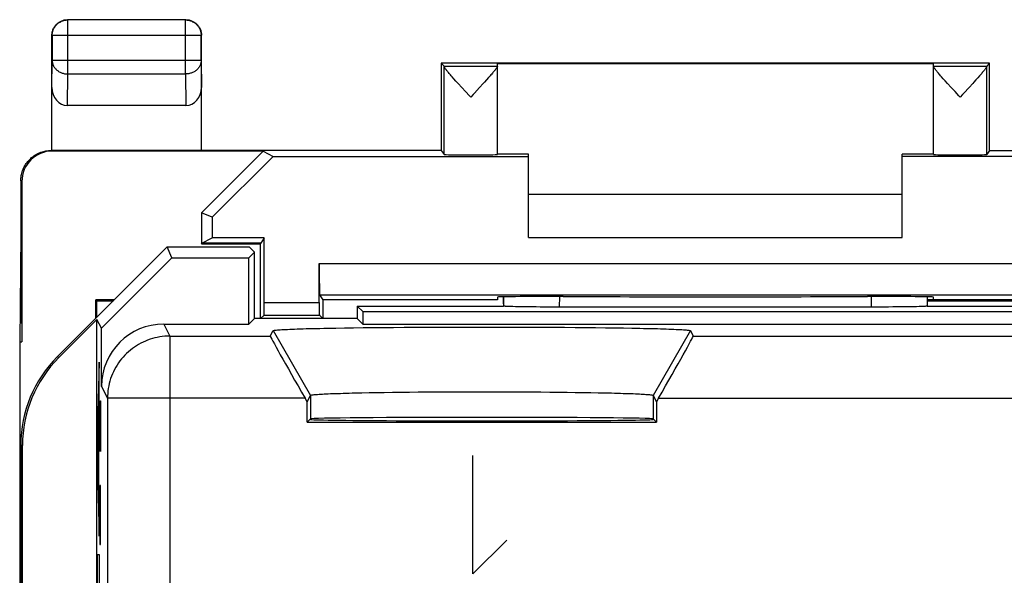
# Model space of a CAD drawing. Units: millimetres. Extents: x -22.7 to 22.7, y -24.5 to 24.5.
# Drawn here: x -22.1 to -6.3, y 15.6 to 24.5 of the extents above; entities that cross this region are included whole.
import ezdxf

# ---------------------------------------------------------------- set-up
doc = ezdxf.new("R2010")
doc.units = ezdxf.units.MM
doc.header["$LTSCALE"] = 16.335
doc.layers.get('0').update_dxf_attribs({"linetype": 'CONTINUOUS'})
for name, color, linetype in [('ASSI', 7, 'CONTINUOUS'), ('CURVE', 7, 'CONTINUOUS'), ('DRAFT', 7, 'CONTINUOUS'), ('RACCORDO', 7, 'CONTINUOUS'), ('SMUSSO', 7, 'CONTINUOUS')]:
    doc.layers.add(name, color=color, linetype=linetype)

msp = doc.modelspace()

# ---------------------------------------------------------------- linework, layer by layer
at = {"color": 7, "linetype": 'CONTINUOUS'}
for p, q in [((-2.959, 22.304), (-7.959, 22.304)), ((-13.959, 21.7), (-7.959, 21.7)), ((-18.259, 20.9), (-18.258, 20.91)), ((-18.259, 19.7), (-18.259, 20.9)), ((-13.959, 21), (-7.959, 21)), ((-17.314, 20.083), (-17.259, 20)), ((-17.259, 20), (-17.259, 19.7)), ((-14.459, 20), (-17.259, 20)), ((-14.459, 20.045), (-14.459, 20)), ((-18.202, 19.757), (-18.259, 19.7)), ((-17.316, 19.757), (-17.259, 19.7))]:
    msp.add_line(p, q, dxfattribs=at)
at = {"layer": 'ASSI', "color": 7, "linetype": 'CONTINUOUS'}
for p, q in [((-15.359, 23.8), (-15.315, 23.756)), ((-14.459, 22.334), (-14.459, 23.794)), ((-7.459, 22.334), (-7.459, 23.794)), ((-6.559, 23.8), (-6.602, 23.756)), ((-15.125, 23.515), (-15.157, 23.551)), ((-14.601, 23.569), (-14.631, 23.535)), ((-14.574, 23.599), (-14.601, 23.569)), ((-7.269, 23.516), (-7.302, 23.552)), ((-6.746, 23.568), (-6.776, 23.534)), ((-6.718, 23.598), (-6.746, 23.568)), ((-15.089, 23.476), (-15.125, 23.515)), ((-15.03, 23.412), (-15.089, 23.476)), ((-14.968, 23.344), (-15.03, 23.412)), ((-14.684, 23.477), (-14.743, 23.412)), ((-7.233, 23.476), (-7.269, 23.516)), ((-7.174, 23.412), (-7.233, 23.476)), ((-7.112, 23.344), (-7.174, 23.412)), ((-6.828, 23.476), (-6.887, 23.412)), ((-14.907, 23.278), (-14.968, 23.344)), ((-14.887, 23.256), (-14.907, 23.278)), ((-7.051, 23.278), (-7.112, 23.344)), ((-7.031, 23.256), (-7.051, 23.278)), ((-19.759, 20.85), (-21.523, 19.086)), ((-19.686, 20.675), (-19.759, 20.85)), ((-19.759, 20.85), (-18.444, 20.85)), ((-18.448, 20.675), (-18.359, 20.764)), ((-18.359, 20.764), (-18.444, 20.85)), ((-18.359, 19.7), (-18.359, 20.764)), ((-20.813, 19.548), (-19.686, 20.675)), ((-19.686, 20.675), (-18.448, 20.675)), ((-18.448, 19.611), (-18.448, 20.675)), ((-14.359, 20.048), (-14.359, 19.9)), ((-7.559, 20.048), (-7.559, 19.9)), ((-16.709, 19.9), (-16.709, 19.7)), ((-16.709, 19.9), (-16.62, 19.811)), ((-16.709, 19.9), (-14.359, 19.9)), ((-16.62, 19.811), (-16.62, 19.611)), ((-16.62, 19.811), (-5.298, 19.811)), ((-14.21, 19.892), (-14.247, 19.893)), ((-14.168, 19.891), (-14.21, 19.892)), ((-14.122, 19.89), (-14.168, 19.891)), ((-14.072, 19.889), (-14.122, 19.89)), ((-14.018, 19.888), (-14.072, 19.889)), ((-13.96, 19.887), (-14.018, 19.888)), ((-13.9, 19.887), (-13.96, 19.887)), ((-13.837, 19.886), (-13.9, 19.887)), ((-13.771, 19.885), (-13.837, 19.886)), ((-13.703, 19.885), (-13.771, 19.885)), ((-13.635, 19.885), (-13.703, 19.885)), ((-13.565, 19.885), (-13.635, 19.885)), ((-13.494, 19.884), (-13.565, 19.885)), ((-8.388, 19.885), (-13.494, 19.884)), ((-8.318, 19.885), (-8.388, 19.885)), ((-8.248, 19.885), (-8.318, 19.885)), ((-8.18, 19.885), (-8.248, 19.885)), ((-8.113, 19.886), (-8.18, 19.885)), ((-8.049, 19.886), (-8.113, 19.886)), ((-7.987, 19.887), (-8.049, 19.886)), ((-7.928, 19.888), (-7.987, 19.887)), ((-7.872, 19.888), (-7.928, 19.888)), ((-7.82, 19.889), (-7.872, 19.888)), ((-7.772, 19.89), (-7.82, 19.889)), ((-7.728, 19.891), (-7.772, 19.89)), ((-7.688, 19.892), (-7.728, 19.891)), ((-7.654, 19.893), (-7.688, 19.892)), ((-7.624, 19.894), (-7.654, 19.893)), ((-7.559, 19.9), (-5.209, 19.9)), ((-21.497, 19.075), (-20.888, 19.684)), ((-20.888, -7.45), (-20.888, 19.684)), ((-20.813, 19.548), (-20.888, 19.684)), ((-19.814, 19.611), (-18.448, 19.611)), ((-18.359, 19.7), (-18.448, 19.611)), ((-16.709, 19.7), (-18.359, 19.7)), ((-16.709, 19.7), (-16.62, 19.611)), ((-16.62, 19.611), (-5.298, 19.611)), ((-20.813, 18.611), (-20.813, 19.548)), ((-18.103, 19.419), (-18.059, 19.506)), ((-17.182, 19.545), (-17.051, 19.548)), ((-17.051, 19.548), (-16.913, 19.55)), ((-16.913, 19.55), (-16.767, 19.552)), ((-16.767, 19.552), (-16.615, 19.554)), ((-16.615, 19.554), (-16.457, 19.556)), ((-16.457, 19.556), (-16.293, 19.557)), ((-16.293, 19.557), (-16.125, 19.559)), ((-16.125, 19.559), (-15.952, 19.56)), ((-15.952, 19.56), (-15.775, 19.561)), ((-15.775, 19.561), (-15.594, 19.562)), ((-15.594, 19.562), (-15.411, 19.563)), ((-15.411, 19.563), (-15.225, 19.564)), ((-15.225, 19.564), (-15.038, 19.564)), ((-15.038, 19.564), (-14.85, 19.564)), ((-14.85, 19.564), (-14.661, 19.564)), ((-14.661, 19.564), (-14.473, 19.564)), ((-14.473, 19.564), (-14.285, 19.564)), ((-14.285, 19.564), (-14.099, 19.563)), ((-14.099, 19.563), (-13.915, 19.563)), ((-13.915, 19.563), (-13.733, 19.562)), ((-13.733, 19.562), (-13.554, 19.561)), ((-13.554, 19.561), (-13.379, 19.56)), ((-13.379, 19.56), (-13.208, 19.558)), ((-13.208, 19.558), (-13.041, 19.557)), ((-13.041, 19.557), (-12.881, 19.555)), ((-12.881, 19.555), (-12.725, 19.553)), ((-12.725, 19.553), (-12.577, 19.551)), ((-12.577, 19.551), (-12.435, 19.549)), ((-11.359, 19.506), (-11.315, 19.419)), ((-16.739, 18.506), (-16.632, 18.508)), ((-16.632, 18.508), (-16.518, 18.511)), ((-16.518, 18.511), (-16.398, 18.513)), ((-16.398, 18.513), (-16.274, 18.515)), ((-16.274, 18.515), (-16.144, 18.516)), ((-16.144, 18.516), (-16.01, 18.518)), ((-16.01, 18.518), (-15.871, 18.519)), ((-15.871, 18.519), (-15.729, 18.521)), ((-15.729, 18.521), (-15.584, 18.522)), ((-15.584, 18.522), (-15.436, 18.523)), ((-15.436, 18.523), (-15.285, 18.524)), ((-15.285, 18.524), (-15.133, 18.524)), ((-15.133, 18.524), (-14.979, 18.525)), ((-14.979, 18.525), (-14.825, 18.525)), ((-14.825, 18.525), (-14.67, 18.525)), ((-14.67, 18.525), (-14.515, 18.525)), ((-14.515, 18.525), (-14.361, 18.525)), ((-14.361, 18.525), (-14.208, 18.524)), ((-14.208, 18.524), (-14.057, 18.523)), ((-14.057, 18.523), (-13.907, 18.522)), ((-13.907, 18.522), (-13.761, 18.521)), ((-13.761, 18.521), (-13.617, 18.52)), ((-13.617, 18.52), (-13.477, 18.519)), ((-13.477, 18.519), (-13.34, 18.517)), ((-13.34, 18.517), (-13.208, 18.515)), ((-13.208, 18.515), (-13.081, 18.514)), ((-13.081, 18.514), (-12.959, 18.512)), ((-12.959, 18.512), (-12.842, 18.509)), ((-17.511, 18.362), (-17.544, 18.419)), ((-17.511, 18.362), (-17.459, 18.467)), ((-17.511, 18.037), (-17.511, 18.362)), ((-11.959, 18.467), (-11.906, 18.362)), ((-11.873, 18.419), (-11.906, 18.362)), ((-11.906, 18.362), (-11.906, 18.037)), ((-17.459, 18.089), (-17.511, 18.037)), ((-17.511, 18.037), (-11.906, 18.037)), ((-17.459, 18.081), (-17.467, 18.081)), ((-11.906, 18.037), (-11.959, 18.089)), ((-11.95, 18.081), (-11.959, 18.081)), ((-22.109, 17.672), (-22.109, -17.672)), ((-22.083, -8.65), (-22.083, 17.661))]:
    msp.add_line(p, q, dxfattribs=at)
at = {"layer": 'ASSI', "color": 250, "linetype": 'CONTINUOUS'}
for p, q in [((-15.315, 23.756), (-14.459, 23.756)), ((-15.315, 22.334), (-15.315, 23.751)), ((-7.459, 23.756), (-6.602, 23.756)), ((-6.603, 22.334), (-6.603, 23.751)), ((-14.359, 19.938), (-14.358, 20.048)), ((-13.459, 19.884), (-13.458, 20.053)), ((-8.459, 20.053), (-8.459, 19.884)), ((-7.559, 20.048), (-7.559, 19.938)), ((-19.814, 19.611), (-19.717, 19.419)), ((-18.059, 19.506), (-17.459, 18.467)), ((-11.359, 19.506), (-11.959, 18.467)), ((-19.717, 19.419), (-19.717, 14.812)), ((-19.717, 19.419), (-18.103, 19.419)), ((-11.315, 19.419), (-3.103, 19.419)), ((-21.497, 19.075), (-21.523, 19.086)), ((-20.813, 18.611), (-20.717, 18.419)), ((-20.717, 18.419), (-20.717, 13.203)), ((-17.544, 18.419), (-20.717, 18.419)), ((-17.459, 18.467), (-17.459, 18.089)), ((-11.959, 18.467), (-11.959, 18.089)), ((-11.873, 18.419), (-2.544, 18.419)), ((-22.083, 17.661), (-22.109, 17.672))]:
    msp.add_line(p, q, dxfattribs=at)
at = {"layer": 'ASSI', "color": 7, "linetype": 'CONTINUOUS'}
for points in [[(-15.157, 23.551), (-15.186, 23.583), (-15.199, 23.598), (-15.211, 23.612), (-15.223, 23.626), (-15.233, 23.638), (-15.243, 23.65), (-15.253, 23.661), (-15.261, 23.671), (-15.269, 23.681), (-15.277, 23.69), (-15.283, 23.699), (-15.289, 23.707), (-15.295, 23.714), (-15.299, 23.721), (-15.304, 23.727), (-15.307, 23.732), (-15.31, 23.737), (-15.312, 23.741), (-15.313, 23.745), (-15.314, 23.748), (-15.315, 23.751)], [(-14.459, 23.751), (-14.459, 23.749), (-14.46, 23.746), (-14.461, 23.742), (-14.463, 23.738), (-14.466, 23.733), (-14.469, 23.728), (-14.473, 23.722), (-14.478, 23.715), (-14.483, 23.708), (-14.489, 23.7), (-14.496, 23.691), (-14.503, 23.682), (-14.511, 23.672), (-14.52, 23.662), (-14.529, 23.651), (-14.539, 23.639), (-14.55, 23.627), (-14.561, 23.613), (-14.574, 23.599)], [(-7.302, 23.552), (-7.331, 23.584), (-7.344, 23.599), (-7.356, 23.613), (-7.368, 23.627), (-7.378, 23.639), (-7.388, 23.651), (-7.398, 23.662), (-7.406, 23.672), (-7.414, 23.682), (-7.421, 23.691), (-7.428, 23.7), (-7.434, 23.708), (-7.439, 23.715), (-7.444, 23.722), (-7.448, 23.728), (-7.451, 23.733), (-7.454, 23.738), (-7.456, 23.742), (-7.458, 23.746), (-7.458, 23.749), (-7.459, 23.751)], [(-6.603, 23.751), (-6.603, 23.748), (-6.604, 23.745), (-6.606, 23.742), (-6.608, 23.737), (-6.61, 23.732), (-6.614, 23.727), (-6.618, 23.721), (-6.623, 23.714), (-6.628, 23.707), (-6.634, 23.699), (-6.641, 23.69), (-6.648, 23.681), (-6.656, 23.671), (-6.665, 23.661), (-6.674, 23.65), (-6.684, 23.638), (-6.695, 23.626), (-6.706, 23.613), (-6.718, 23.598)], [(-14.743, 23.412), (-14.826, 23.322), (-14.847, 23.3), (-14.887, 23.256)], [(-14.631, 23.535), (-14.665, 23.497), (-14.684, 23.477)], [(-6.887, 23.412), (-6.97, 23.322), (-6.991, 23.3), (-7.031, 23.256)], [(-6.776, 23.534), (-6.81, 23.496), (-6.828, 23.476)], [(-14.247, 19.893), (-14.279, 19.894), (-14.293, 19.894), (-14.306, 19.895), (-14.318, 19.896), (-14.328, 19.896), (-14.336, 19.897), (-14.344, 19.897), (-14.35, 19.898), (-14.354, 19.899), (-14.357, 19.899), (-14.359, 19.9)], [(-7.568, 19.898), (-7.574, 19.897), (-7.581, 19.897), (-7.59, 19.896), (-7.6, 19.896), (-7.611, 19.895), (-7.624, 19.894)], [(-7.559, 19.9), (-7.56, 19.899), (-7.563, 19.899), (-7.568, 19.898)], [(-18.059, 19.506), (-18.057, 19.508), (-18.052, 19.51), (-18.045, 19.511), (-18.035, 19.513), (-18.022, 19.515), (-18.007, 19.516), (-17.989, 19.518), (-17.968, 19.519), (-17.945, 19.521), (-17.919, 19.523), (-17.891, 19.524), (-17.86, 19.526), (-17.827, 19.527), (-17.791, 19.529), (-17.753, 19.53), (-17.713, 19.532), (-17.67, 19.533), (-17.624, 19.535), (-17.577, 19.536), (-17.527, 19.538), (-17.475, 19.539), (-17.421, 19.54), (-17.364, 19.542), (-17.306, 19.543), (-17.245, 19.544), (-17.182, 19.545)], [(-12.435, 19.549), (-12.3, 19.547), (-12.235, 19.545), (-12.172, 19.544), (-12.112, 19.543), (-12.053, 19.542), (-11.997, 19.54), (-11.942, 19.539), (-11.89, 19.538), (-11.841, 19.536), (-11.793, 19.535), (-11.748, 19.533), (-11.705, 19.532), (-11.664, 19.53), (-11.626, 19.529), (-11.59, 19.527), (-11.557, 19.526), (-11.526, 19.524), (-11.498, 19.523), (-11.472, 19.521), (-11.449, 19.519), (-11.429, 19.518), (-11.411, 19.516), (-11.395, 19.515), (-11.383, 19.513), (-11.373, 19.511), (-11.366, 19.51), (-11.361, 19.508), (-11.359, 19.506)], [(-17.459, 18.467), (-17.457, 18.469), (-17.453, 18.47), (-17.447, 18.472), (-17.439, 18.474), (-17.428, 18.475), (-17.416, 18.477), (-17.401, 18.478), (-17.384, 18.48), (-17.365, 18.482), (-17.344, 18.483), (-17.321, 18.485), (-17.296, 18.486), (-17.268, 18.488), (-17.239, 18.489), (-17.208, 18.491), (-17.175, 18.492), (-17.139, 18.494), (-17.102, 18.495), (-17.063, 18.497), (-17.022, 18.498), (-16.979, 18.499), (-16.935, 18.501), (-16.888, 18.502), (-16.84, 18.503), (-16.791, 18.505), (-16.739, 18.506)], [(-12.842, 18.509), (-12.731, 18.507), (-12.678, 18.506), (-12.627, 18.505), (-12.577, 18.503), (-12.529, 18.502), (-12.483, 18.501), (-12.438, 18.499), (-12.395, 18.498), (-12.354, 18.497), (-12.315, 18.495), (-12.278, 18.494), (-12.243, 18.492), (-12.21, 18.491), (-12.178, 18.489), (-12.149, 18.488), (-12.122, 18.486), (-12.096, 18.485), (-12.073, 18.483), (-12.052, 18.482), (-12.033, 18.48), (-12.016, 18.478), (-12.002, 18.477), (-11.989, 18.475), (-11.979, 18.474), (-11.97, 18.472), (-11.964, 18.47), (-11.961, 18.469), (-11.959, 18.467)]]:
    msp.add_lwpolyline(points, dxfattribs=at)
at = {"layer": 'ASSI', "color": 250, "linetype": 'CONTINUOUS'}
msp.add_lwpolyline([(-19.717, 19.419), (-19.758, 19.418), (-19.798, 19.415), (-19.838, 19.411), (-19.878, 19.406), (-19.917, 19.398), (-19.957, 19.39), (-19.996, 19.379), (-20.034, 19.367), (-20.072, 19.354), (-20.109, 19.339), (-20.146, 19.322), (-20.182, 19.304), (-20.217, 19.285), (-20.252, 19.264), (-20.285, 19.242), (-20.318, 19.218), (-20.35, 19.193), (-20.38, 19.167), (-20.41, 19.14), (-20.439, 19.111), (-20.466, 19.082), (-20.492, 19.051), (-20.517, 19.019), (-20.54, 18.987), (-20.563, 18.953), (-20.583, 18.919), (-20.603, 18.883), (-20.621, 18.847), (-20.637, 18.811), (-20.652, 18.773), (-20.666, 18.735), (-20.678, 18.697), (-20.688, 18.658), (-20.697, 18.619), (-20.704, 18.579), (-20.71, 18.539), (-20.714, 18.499), (-20.717, 18.459), (-20.717, 18.419)], dxfattribs=at)
at = {"layer": 'ASSI', "color": 7, "linetype": 'CONTINUOUS'}
for centre, major_axis, ratio, start_param, end_param in [((-15.315, 23.256), (0, 0.5), 0.005818, -0.149597, -0.005818), ((-6.602, 23.256), (0, 0.5), 0.005818, 0.005818, 0.149597), ((-19.813, 18.611), (-0.447, 0.895), 0.99981, -0.463541, 1.107103), ((-17.525, 18.419), (-0.577, 1), 0.014102, 0.009312, 1.562655), ((-11.892, 18.419), (0.577, 1), 0.014102, -1.562655, -0.009312), ((-20.108, 17.671), (1.848, -0.766), 0.999822, 2.748957, 3.534229), ((-20.082, 17.661), (1.848, -0.766), 0.999822, 2.748957, 3.534229), ((-14.709, 18.089), (2.75, 0), 0.008727, 6.291912, 9.416051), ((-14.709, 18.081), (2.75, 0), 0.008727, -3.141593, 0)]:
    msp.add_ellipse(centre, major_axis=major_axis, ratio=ratio, start_param=start_param, end_param=end_param, dxfattribs=at)
at = {"layer": 'CURVE', "color": 250, "linetype": 'CONTINUOUS'}
for p, q in [((-20.853, 19), (-20.878, 17.992)), ((-20.853, 18.374), (-20.853, 19)), ((-20.858, 18.165), (-20.853, 18.374)), ((-20.836, 18.107), (-20.834, 18.379)), ((-20.834, 18.379), (-20.828, 18.379)), ((-20.828, 18.379), (-20.827, 18.243)), ((-20.843, 18.107), (-20.841, 18.333)), ((-20.841, 18.333), (-20.837, 18.333)), ((-20.837, 18.333), (-20.836, 18.107)), ((-20.827, 18.243), (-20.827, 17.564)), ((-20.858, 17.016), (-20.858, 18.165)), ((-20.843, 17.564), (-20.843, 18.107)), ((-20.836, 17.836), (-20.836, 18.107)), ((-20.878, 17.992), (-20.878, 17.253)), ((-20.873, 17.606), (-20.862, 18.008)), ((-20.862, 18.008), (-20.862, 17.176)), ((-20.862, 17.176), (-20.873, 17.606)), ((-14.852, 15.6), (-14.852, 17.5)), ((-20.878, 17.253), (-20.853, 16.204)), ((-20.853, 16.799), (-20.858, 17.016)), ((-20.838, 17.021), (-20.841, 16.886)), ((-20.831, 17.021), (-20.838, 17.021)), ((-20.829, 16.886), (-20.831, 17.021)), ((-20.853, 16.204), (-20.853, 16.799)), ((-20.841, 16.886), (-20.843, 16.614)), ((-20.827, 16.614), (-20.829, 16.886)), ((-20.843, 16.614), (-20.843, 16.479)), ((-20.827, 16.479), (-20.827, 16.614)), ((-20.843, 16.479), (-20.841, 16.207)), ((-20.829, 16.207), (-20.827, 16.479)), ((-20.841, 16.207), (-20.838, 16.071)), ((-20.831, 16.071), (-20.829, 16.207)), ((-14.309, 16.143), (-14.852, 15.6)), ((-20.838, 16.071), (-20.831, 16.071)), ((-20.878, 15.329), (-20.878, 15.911)), ((-20.878, 15.911), (-20.853, 15.911)), ((-20.853, 15.911), (-20.853, 15.028))]:
    msp.add_line(p, q, dxfattribs=at)
at = {"layer": 'CURVE', "color": 7, "linetype": 'CONTINUOUS'}
for p, q in [((-20.855, 18.911), (-20.853, 18.913)), ((-20.866, 18.48), (-20.853, 18.493)), ((-20.877, 18.05), (-20.858, 18.068)), ((-20.878, 17.628), (-20.872, 17.634)), ((-20.862, 17.644), (-20.858, 17.648)), ((-20.862, 17.224), (-20.858, 17.228)), ((-20.877, 17.209), (-20.863, 17.223)), ((-20.867, 16.799), (-20.853, 16.813)), ((-20.857, 16.389), (-20.853, 16.393))]:
    msp.add_line(p, q, dxfattribs=at)
at = {"layer": 'DRAFT', "color": 7, "linetype": 'CONTINUOUS'}
for p, q in [((-15.359, 23.8), (-15.359, 22.4)), ((-6.559, 23.8), (-15.359, 23.8)), ((-14.459, 23.794), (-7.459, 23.794)), ((-6.559, 22.4), (-6.559, 23.8)), ((-15.359, 22.4), (-21.609, 22.4)), ((-18.217, 22.391), (-21.601, 22.391)), ((-18.217, 22.391), (-19.209, 21.4)), ((-18.058, 22.304), (-19.034, 21.328)), ((-18.217, 22.391), (-18.058, 22.304)), ((-18.058, 22.304), (-13.959, 22.304)), ((-15.359, 22.4), (-15.315, 22.334)), ((-13.959, 22.338), (-14.459, 22.338)), ((-13.959, 21), (-13.959, 22.338)), ((-7.959, 21), (-7.959, 22.338)), ((-7.459, 22.338), (-7.959, 22.338)), ((-6.559, 22.4), (-6.603, 22.334)), ((-6.559, 22.4), (7.141, 22.4)), ((-19.209, 21.4), (-19.209, 20.9)), ((-19.034, 21.328), (-19.209, 21.4)), ((-19.034, 21.328), (-19.034, 20.996)), ((-22.109, 21.059), (-22.126, 19.327)), ((-22.109, 21.059), (-22.091, 19.327)), ((-19.209, 20.9), (-19.205, 20.91)), ((-19.209, 20.9), (-18.259, 20.9)), ((-19.205, 20.91), (-19.034, 20.996)), ((-18.258, 20.91), (-19.205, 20.91)), ((-18.201, 20.996), (-19.034, 20.996)), ((-18.201, 20.996), (-18.258, 20.91)), ((-19.686, 20.675), (-19.759, 20.85)), ((-19.759, 20.85), (-18.444, 20.85)), ((-18.448, 20.675), (-18.359, 20.764)), ((-18.359, 20.764), (-18.444, 20.85)), ((-18.359, 19.7), (-18.359, 20.764)), ((-19.686, 20.675), (-18.448, 20.675)), ((-18.448, 19.611), (-18.448, 20.675)), ((-20.905, 19.704), (-20.905, 20)), ((-20.905, 20), (-20.89, 19.985)), ((-20.609, 20), (-20.905, 20)), ((-20.89, 19.719), (-20.89, 19.985)), ((-20.89, 19.985), (-20.623, 19.985)), ((-13.4, 20.053), (-13.459, 20.053)), ((-8.459, 20.053), (-8.517, 20.053)), ((-4.659, 20), (-7.559, 20)), ((-7.559, 19.985), (-5.023, 19.985)), ((-7.459, 20), (-7.459, 20.045)), ((-16.709, 19.9), (-16.709, 19.7)), ((-16.709, 19.9), (-16.62, 19.811)), ((-16.62, 19.811), (-16.62, 19.611)), ((-16.62, 19.811), (-5.298, 19.811)), ((-18.359, 19.7), (-18.448, 19.611)), ((-16.709, 19.7), (-18.359, 19.7)), ((-16.709, 19.7), (-16.62, 19.611)), ((-16.62, 19.611), (-5.298, 19.611)), ((-22.126, 19.327), (-22.126, -19.327)), ((-22.126, 19.327), (-22.091, 19.327)), ((-17.511, 18.037), (-17.511, 18.362)), ((-11.906, 18.362), (-11.906, 18.037)), ((-17.459, 18.089), (-17.511, 18.037)), ((-17.511, 18.037), (-11.906, 18.037)), ((-17.459, 18.081), (-17.467, 18.081)), ((-11.906, 18.037), (-11.959, 18.089)), ((-11.95, 18.081), (-11.959, 18.081))]:
    msp.add_line(p, q, dxfattribs=at)
for centre, major_axis, start_param, end_param in [((-14.887, 22.334), (0.428, 0), -3.135775, 0), ((-7.031, 22.334), (0.428, 0), 3.141593, 6.277368), ((-13.459, 20.045), (1, 0), 1.570796, 3.141593), ((-10.959, 20.182), (15, 0), -1.734278, -1.407315), ((-8.459, 20.045), (1, 0), 0, 1.570796), ((-14.709, 18.089), (2.75, 0), 6.291912, 9.416051), ((-14.709, 18.081), (2.75, 0), -3.141593, 0)]:
    msp.add_ellipse(centre, major_axis=major_axis, ratio=0.008727, start_param=start_param, end_param=end_param, dxfattribs=at)
at = {"layer": 'RACCORDO', "color": 250, "linetype": 'CONTINUOUS'}
for p, q in [((-21.354, 24.496), (-21.359, 24.5)), ((-19.463, 24.496), (-19.459, 24.5)), ((-21.354, 23.628), (-21.354, 24.496)), ((-19.463, 24.496), (-21.354, 24.496)), ((-19.463, 23.628), (-19.463, 24.496)), ((-21.604, 24.246), (-21.609, 24.25)), ((-21.604, 24.246), (-21.604, 23.844)), ((-19.213, 24.246), (-21.604, 24.246)), ((-19.213, 24.246), (-19.209, 24.25)), ((-19.213, 23.844), (-19.213, 24.246)), ((-21.609, 23.41), (-21.604, 23.844)), ((-19.213, 23.844), (-21.604, 23.844)), ((-19.213, 23.844), (-19.209, 23.41)), ((-21.359, 23.123), (-21.354, 23.628)), ((-21.354, 23.628), (-19.463, 23.628)), ((-19.463, 23.628), (-19.458, 23.123)), ((-21.601, 22.391), (-21.619, 22.4)), ((-22.091, 21.901), (-22.109, 21.91)), ((-17.317, 20.583), (-4.601, 20.583)), ((-17.314, 20.083), (-4.603, 20.083)), ((-18.201, 19.957), (-17.317, 19.957)), ((-14.359, 19.938), (-14.358, 20.048)), ((-13.459, 19.884), (-13.458, 20.053)), ((-8.459, 20.053), (-8.459, 19.884)), ((-7.559, 20.048), (-7.559, 19.938)), ((-18.202, 19.757), (-17.316, 19.757)), ((-19.814, 19.611), (-19.717, 19.419)), ((-19.717, 19.419), (-19.717, 14.812)), ((-19.717, 19.419), (-18.103, 19.419)), ((-11.315, 19.419), (-3.103, 19.419)), ((-21.497, 19.075), (-21.523, 19.086)), ((-20.813, 18.611), (-20.717, 18.419)), ((-20.717, 18.419), (-20.717, 13.203)), ((-17.544, 18.419), (-20.717, 18.419)), ((-11.873, 18.419), (-2.544, 18.419)), ((-22.083, 17.661), (-22.109, 17.672))]:
    msp.add_line(p, q, dxfattribs=at)
at = {"layer": 'RACCORDO', "color": 7, "linetype": 'CONTINUOUS'}
for p, q in [((-19.459, 24.5), (-21.359, 24.5)), ((-21.609, 22.4), (-21.609, 24.25)), ((-19.209, 22.4), (-19.209, 24.25)), ((-19.458, 23.123), (-21.359, 23.123)), ((-21.619, 22.4), (-21.609, 22.4)), ((-22.109, 21.91), (-22.109, 21.059)), ((-22.091, 21.901), (-22.091, 19.327)), ((-18.201, 19.957), (-18.201, 20.996)), ((-19.759, 20.85), (-21.523, 19.086)), ((-20.813, 19.548), (-19.686, 20.675)), ((-17.317, 19.957), (-17.317, 20.583)), ((-14.359, 20.048), (-14.359, 19.9)), ((-7.559, 20.048), (-7.559, 19.9)), ((-16.709, 19.9), (-14.359, 19.9)), ((-14.21, 19.892), (-14.247, 19.893)), ((-14.168, 19.891), (-14.21, 19.892)), ((-14.122, 19.89), (-14.168, 19.891)), ((-14.072, 19.889), (-14.122, 19.89)), ((-14.018, 19.888), (-14.072, 19.889)), ((-13.96, 19.887), (-14.018, 19.888)), ((-13.9, 19.887), (-13.96, 19.887)), ((-13.837, 19.886), (-13.9, 19.887)), ((-13.771, 19.885), (-13.837, 19.886)), ((-13.703, 19.885), (-13.771, 19.885)), ((-13.635, 19.885), (-13.703, 19.885)), ((-13.565, 19.885), (-13.635, 19.885)), ((-13.494, 19.884), (-13.565, 19.885)), ((-8.388, 19.885), (-13.494, 19.884)), ((-8.318, 19.885), (-8.388, 19.885)), ((-8.248, 19.885), (-8.318, 19.885)), ((-8.18, 19.885), (-8.248, 19.885)), ((-8.113, 19.886), (-8.18, 19.885)), ((-8.049, 19.886), (-8.113, 19.886)), ((-7.987, 19.887), (-8.049, 19.886)), ((-7.928, 19.888), (-7.987, 19.887)), ((-7.872, 19.888), (-7.928, 19.888)), ((-7.82, 19.889), (-7.872, 19.888)), ((-7.772, 19.89), (-7.82, 19.889)), ((-7.728, 19.891), (-7.772, 19.89)), ((-7.688, 19.892), (-7.728, 19.891)), ((-7.654, 19.893), (-7.688, 19.892)), ((-7.624, 19.894), (-7.654, 19.893)), ((-7.559, 19.9), (-5.209, 19.9)), ((-21.497, 19.075), (-20.888, 19.684)), ((-20.888, -7.45), (-20.888, 19.684)), ((-20.813, 19.548), (-20.888, 19.684)), ((-19.814, 19.611), (-18.448, 19.611)), ((-20.813, 18.611), (-20.813, 19.548)), ((-18.103, 19.419), (-18.059, 19.506)), ((-11.359, 19.506), (-11.315, 19.419)), ((-17.511, 18.362), (-17.544, 18.419)), ((-11.873, 18.419), (-11.906, 18.362)), ((-22.109, 17.672), (-22.109, -17.672)), ((-22.083, -8.65), (-22.083, 17.661))]:
    msp.add_line(p, q, dxfattribs=at)
for points in [[(-21.609, 24.25), (-21.608, 24.263), (-21.607, 24.276), (-21.606, 24.289), (-21.603, 24.302), (-21.6, 24.315), (-21.596, 24.327), (-21.592, 24.34), (-21.587, 24.352), (-21.581, 24.364), (-21.575, 24.375), (-21.568, 24.386), (-21.561, 24.397), (-21.553, 24.407), (-21.545, 24.417), (-21.536, 24.427), (-21.526, 24.436), (-21.516, 24.444), (-21.506, 24.452), (-21.495, 24.46), (-21.484, 24.467), (-21.472, 24.473), (-21.46, 24.478), (-21.448, 24.483), (-21.436, 24.488), (-21.423, 24.491), (-21.411, 24.495), (-21.398, 24.497), (-21.385, 24.499), (-21.372, 24.5), (-21.359, 24.5)], [(-19.459, 24.5), (-19.446, 24.5), (-19.433, 24.499), (-19.42, 24.497), (-19.407, 24.495), (-19.394, 24.491), (-19.381, 24.488), (-19.369, 24.483), (-19.357, 24.478), (-19.345, 24.473), (-19.334, 24.467), (-19.323, 24.46), (-19.312, 24.452), (-19.301, 24.444), (-19.291, 24.436), (-19.282, 24.427), (-19.273, 24.417), (-19.264, 24.407), (-19.256, 24.397), (-19.249, 24.386), (-19.242, 24.375), (-19.236, 24.364), (-19.23, 24.352), (-19.225, 24.34), (-19.221, 24.327), (-19.217, 24.315), (-19.214, 24.302), (-19.212, 24.289), (-19.21, 24.276), (-19.209, 24.263), (-19.209, 24.25)], [(-22.109, 21.91), (-22.108, 21.931), (-22.107, 21.952), (-22.105, 21.974), (-22.101, 21.995), (-22.097, 22.016), (-22.092, 22.037), (-22.086, 22.057), (-22.079, 22.077), (-22.072, 22.097), (-22.063, 22.117), (-22.053, 22.136), (-22.043, 22.155), (-22.032, 22.173), (-22.02, 22.191), (-22.008, 22.208), (-21.994, 22.225), (-21.98, 22.241), (-21.965, 22.256), (-21.95, 22.271), (-21.934, 22.285), (-21.917, 22.299), (-21.9, 22.311), (-21.882, 22.323), (-21.864, 22.334), (-21.845, 22.345), (-21.826, 22.354), (-21.806, 22.363), (-21.786, 22.371), (-21.766, 22.377), (-21.746, 22.383), (-21.725, 22.388), (-21.704, 22.393), (-21.683, 22.396), (-21.662, 22.398), (-21.64, 22.4), (-21.619, 22.4)], [(-14.247, 19.893), (-14.279, 19.894), (-14.293, 19.894), (-14.306, 19.895), (-14.318, 19.896), (-14.328, 19.896), (-14.336, 19.897), (-14.344, 19.897), (-14.35, 19.898), (-14.354, 19.899), (-14.357, 19.899), (-14.359, 19.9)], [(-7.559, 19.9), (-7.56, 19.899), (-7.563, 19.899), (-7.568, 19.898), (-7.574, 19.897), (-7.581, 19.897), (-7.59, 19.896), (-7.6, 19.896), (-7.611, 19.895), (-7.624, 19.894)]]:
    msp.add_lwpolyline(points, dxfattribs=at)
at = {"layer": 'RACCORDO', "color": 250, "linetype": 'CONTINUOUS'}
for points in [[(-21.604, 24.246), (-21.604, 24.259), (-21.603, 24.272), (-21.601, 24.285), (-21.599, 24.298), (-21.596, 24.31), (-21.592, 24.323), (-21.588, 24.335), (-21.583, 24.347), (-21.577, 24.359), (-21.571, 24.371), (-21.564, 24.382), (-21.557, 24.393), (-21.549, 24.403), (-21.54, 24.413), (-21.531, 24.422), (-21.522, 24.431), (-21.512, 24.44), (-21.501, 24.448), (-21.491, 24.455), (-21.479, 24.462), (-21.468, 24.468), (-21.456, 24.474), (-21.444, 24.479), (-21.432, 24.483), (-21.419, 24.487), (-21.406, 24.49), (-21.393, 24.493), (-21.38, 24.494), (-21.367, 24.495), (-21.354, 24.496)], [(-19.463, 24.496), (-19.45, 24.495), (-19.437, 24.494), (-19.424, 24.493), (-19.411, 24.49), (-19.398, 24.487), (-19.386, 24.483), (-19.374, 24.479), (-19.361, 24.474), (-19.35, 24.468), (-19.338, 24.462), (-19.327, 24.455), (-19.316, 24.448), (-19.306, 24.44), (-19.296, 24.431), (-19.286, 24.422), (-19.277, 24.413), (-19.269, 24.403), (-19.261, 24.393), (-19.253, 24.382), (-19.247, 24.371), (-19.24, 24.359), (-19.235, 24.347), (-19.23, 24.335), (-19.225, 24.323), (-19.222, 24.31), (-19.219, 24.298), (-19.216, 24.285), (-19.214, 24.272), (-19.213, 24.259), (-19.213, 24.246)], [(-21.604, 23.844), (-21.604, 23.833), (-21.603, 23.822), (-21.601, 23.811), (-21.599, 23.799), (-21.596, 23.788), (-21.592, 23.778), (-21.588, 23.767), (-21.583, 23.756), (-21.577, 23.746), (-21.571, 23.736), (-21.564, 23.727), (-21.556, 23.717), (-21.548, 23.708), (-21.54, 23.7), (-21.531, 23.691), (-21.521, 23.684), (-21.511, 23.676), (-21.501, 23.669), (-21.49, 23.663), (-21.479, 23.657), (-21.468, 23.652), (-21.456, 23.647), (-21.444, 23.642), (-21.431, 23.639), (-21.419, 23.635), (-21.406, 23.633), (-21.393, 23.631), (-21.38, 23.629), (-21.367, 23.628), (-21.354, 23.628)], [(-19.213, 23.844), (-19.213, 23.833), (-19.215, 23.822), (-19.216, 23.811), (-19.219, 23.799), (-19.222, 23.788), (-19.226, 23.778), (-19.23, 23.767), (-19.235, 23.756), (-19.241, 23.746), (-19.247, 23.736), (-19.254, 23.727), (-19.261, 23.717), (-19.269, 23.708), (-19.278, 23.7), (-19.287, 23.691), (-19.296, 23.684), (-19.306, 23.676), (-19.316, 23.669), (-19.327, 23.663), (-19.338, 23.657), (-19.35, 23.652), (-19.362, 23.647), (-19.374, 23.642), (-19.386, 23.639), (-19.399, 23.635), (-19.411, 23.633), (-19.424, 23.631), (-19.437, 23.629), (-19.45, 23.628), (-19.463, 23.628)], [(-19.717, 19.419), (-19.758, 19.418), (-19.798, 19.415), (-19.838, 19.411), (-19.878, 19.406), (-19.917, 19.398), (-19.957, 19.39), (-19.996, 19.379), (-20.034, 19.367), (-20.072, 19.354), (-20.109, 19.339), (-20.146, 19.322), (-20.182, 19.304), (-20.217, 19.285), (-20.252, 19.264), (-20.285, 19.242), (-20.318, 19.218), (-20.35, 19.193), (-20.38, 19.167), (-20.41, 19.14), (-20.439, 19.111), (-20.466, 19.082), (-20.492, 19.051), (-20.517, 19.019), (-20.54, 18.987), (-20.563, 18.953), (-20.583, 18.919), (-20.603, 18.883), (-20.621, 18.847), (-20.637, 18.811), (-20.652, 18.773), (-20.666, 18.735), (-20.678, 18.697), (-20.688, 18.658), (-20.697, 18.619), (-20.704, 18.579), (-20.71, 18.539), (-20.714, 18.499), (-20.717, 18.459), (-20.717, 18.419)]]:
    msp.add_lwpolyline(points, dxfattribs=at)
at = {"layer": 'RACCORDO', "color": 7, "linetype": 'CONTINUOUS'}
for centre, major_axis, ratio, start_param, end_param in [((-21.359, 23.411), (0.003, 0.289), 0.866014, -4.700754, -3.132866), ((-19.459, 23.411), (-0.003, 0.289), 0.866014, -3.150319, -1.582432), ((-21.601, 21.901), (-0.438, 0.219), 0.99981, -1.107103, 0.463541), ((-17.314, 20.583), (0, 0.5), 0.005818, -4.712389, -3.150319), ((-18.202, 19.957), (0, 0.2), 0.005818, -3.135775, -1.570796), ((-17.316, 19.957), (0, 0.2), 0.005818, -4.712389, -3.14741), ((-19.813, 18.611), (-0.447, 0.895), 0.99981, -0.463541, 1.107103), ((-17.525, 18.419), (-0.577, 1), 0.014102, 0.009312, 1.562655), ((-11.892, 18.419), (0.577, 1), 0.014102, -1.562655, -0.009312), ((-20.108, 17.671), (1.848, -0.766), 0.999822, 2.748957, 3.534229), ((-20.082, 17.661), (1.848, -0.766), 0.999822, 2.748957, 3.534229)]:
    msp.add_ellipse(centre, major_axis=major_axis, ratio=ratio, start_param=start_param, end_param=end_param, dxfattribs=at)
at = {"layer": 'SMUSSO', "color": 250, "linetype": 'CONTINUOUS'}
for p, q in [((-18.059, 19.506), (-17.459, 18.467)), ((-11.359, 19.506), (-11.959, 18.467)), ((-17.459, 18.467), (-17.459, 18.089)), ((-11.959, 18.467), (-11.959, 18.089))]:
    msp.add_line(p, q, dxfattribs=at)
at = {"layer": 'SMUSSO', "color": 7, "linetype": 'CONTINUOUS'}
for p, q in [((-17.182, 19.545), (-17.051, 19.548)), ((-17.051, 19.548), (-16.913, 19.55)), ((-16.913, 19.55), (-16.767, 19.552)), ((-16.767, 19.552), (-16.615, 19.554)), ((-16.615, 19.554), (-16.457, 19.556)), ((-16.457, 19.556), (-16.293, 19.557)), ((-16.293, 19.557), (-16.125, 19.559)), ((-16.125, 19.559), (-15.952, 19.56)), ((-15.952, 19.56), (-15.775, 19.561)), ((-15.775, 19.561), (-15.594, 19.562)), ((-15.594, 19.562), (-15.411, 19.563)), ((-15.411, 19.563), (-15.225, 19.564)), ((-15.225, 19.564), (-15.038, 19.564)), ((-15.038, 19.564), (-14.85, 19.564)), ((-14.85, 19.564), (-14.661, 19.564)), ((-14.661, 19.564), (-14.473, 19.564)), ((-14.473, 19.564), (-14.285, 19.564)), ((-14.285, 19.564), (-14.099, 19.563)), ((-14.099, 19.563), (-13.915, 19.563)), ((-13.915, 19.563), (-13.733, 19.562)), ((-13.733, 19.562), (-13.554, 19.561)), ((-13.554, 19.561), (-13.379, 19.56)), ((-13.379, 19.56), (-13.208, 19.558)), ((-13.208, 19.558), (-13.041, 19.557)), ((-13.041, 19.557), (-12.881, 19.555)), ((-12.881, 19.555), (-12.725, 19.553)), ((-12.725, 19.553), (-12.577, 19.551)), ((-12.577, 19.551), (-12.435, 19.549)), ((-16.739, 18.506), (-16.632, 18.508)), ((-16.632, 18.508), (-16.518, 18.511)), ((-16.518, 18.511), (-16.398, 18.513)), ((-16.398, 18.513), (-16.274, 18.515)), ((-16.274, 18.515), (-16.144, 18.516)), ((-16.144, 18.516), (-16.01, 18.518)), ((-16.01, 18.518), (-15.871, 18.519)), ((-15.871, 18.519), (-15.729, 18.521)), ((-15.729, 18.521), (-15.584, 18.522)), ((-15.584, 18.522), (-15.436, 18.523)), ((-15.436, 18.523), (-15.285, 18.524)), ((-15.285, 18.524), (-15.133, 18.524)), ((-15.133, 18.524), (-14.979, 18.525)), ((-14.979, 18.525), (-14.825, 18.525)), ((-14.825, 18.525), (-14.67, 18.525)), ((-14.67, 18.525), (-14.515, 18.525)), ((-14.515, 18.525), (-14.361, 18.525)), ((-14.361, 18.525), (-14.208, 18.524)), ((-14.208, 18.524), (-14.057, 18.523)), ((-14.057, 18.523), (-13.907, 18.522)), ((-13.907, 18.522), (-13.761, 18.521)), ((-13.761, 18.521), (-13.617, 18.52)), ((-13.617, 18.52), (-13.477, 18.519)), ((-13.477, 18.519), (-13.34, 18.517)), ((-13.34, 18.517), (-13.208, 18.515)), ((-13.208, 18.515), (-13.081, 18.514)), ((-13.081, 18.514), (-12.959, 18.512)), ((-12.959, 18.512), (-12.842, 18.509)), ((-17.511, 18.362), (-17.459, 18.467)), ((-11.959, 18.467), (-11.906, 18.362))]:
    msp.add_line(p, q, dxfattribs=at)
for points in [[(-18.059, 19.506), (-18.057, 19.508), (-18.052, 19.51), (-18.045, 19.511), (-18.035, 19.513), (-18.022, 19.515), (-18.007, 19.516), (-17.989, 19.518), (-17.968, 19.519), (-17.945, 19.521), (-17.919, 19.523), (-17.891, 19.524), (-17.86, 19.526), (-17.827, 19.527), (-17.791, 19.529), (-17.753, 19.53), (-17.713, 19.532), (-17.67, 19.533), (-17.624, 19.535), (-17.577, 19.536), (-17.527, 19.538), (-17.475, 19.539), (-17.421, 19.54), (-17.364, 19.542), (-17.306, 19.543), (-17.245, 19.544), (-17.182, 19.545)], [(-12.435, 19.549), (-12.3, 19.547), (-12.235, 19.545), (-12.172, 19.544), (-12.112, 19.543), (-12.053, 19.542), (-11.997, 19.54), (-11.942, 19.539), (-11.89, 19.538), (-11.841, 19.536), (-11.793, 19.535), (-11.748, 19.533), (-11.705, 19.532), (-11.664, 19.53), (-11.626, 19.529), (-11.59, 19.527), (-11.557, 19.526), (-11.526, 19.524), (-11.498, 19.523), (-11.472, 19.521), (-11.449, 19.519), (-11.429, 19.518), (-11.411, 19.516), (-11.395, 19.515), (-11.383, 19.513), (-11.373, 19.511), (-11.366, 19.51), (-11.361, 19.508), (-11.359, 19.506)], [(-17.459, 18.467), (-17.457, 18.469), (-17.453, 18.47), (-17.447, 18.472), (-17.439, 18.474), (-17.428, 18.475), (-17.416, 18.477), (-17.401, 18.478), (-17.384, 18.48), (-17.365, 18.482), (-17.344, 18.483), (-17.321, 18.485), (-17.296, 18.486), (-17.268, 18.488), (-17.239, 18.489), (-17.208, 18.491), (-17.175, 18.492), (-17.139, 18.494), (-17.102, 18.495), (-17.063, 18.497), (-17.022, 18.498), (-16.979, 18.499), (-16.935, 18.501), (-16.888, 18.502), (-16.84, 18.503), (-16.791, 18.505), (-16.739, 18.506)], [(-12.842, 18.509), (-12.731, 18.507), (-12.678, 18.506), (-12.627, 18.505), (-12.577, 18.503), (-12.529, 18.502), (-12.483, 18.501), (-12.438, 18.499), (-12.395, 18.498), (-12.354, 18.497), (-12.315, 18.495), (-12.278, 18.494), (-12.243, 18.492), (-12.21, 18.491), (-12.178, 18.489), (-12.149, 18.488), (-12.122, 18.486), (-12.096, 18.485), (-12.073, 18.483), (-12.052, 18.482), (-12.033, 18.48), (-12.016, 18.478), (-12.002, 18.477), (-11.989, 18.475), (-11.979, 18.474), (-11.97, 18.472), (-11.964, 18.47), (-11.961, 18.469), (-11.959, 18.467)]]:
    msp.add_lwpolyline(points, dxfattribs=at)

doc.saveas('drawing.dxf')
